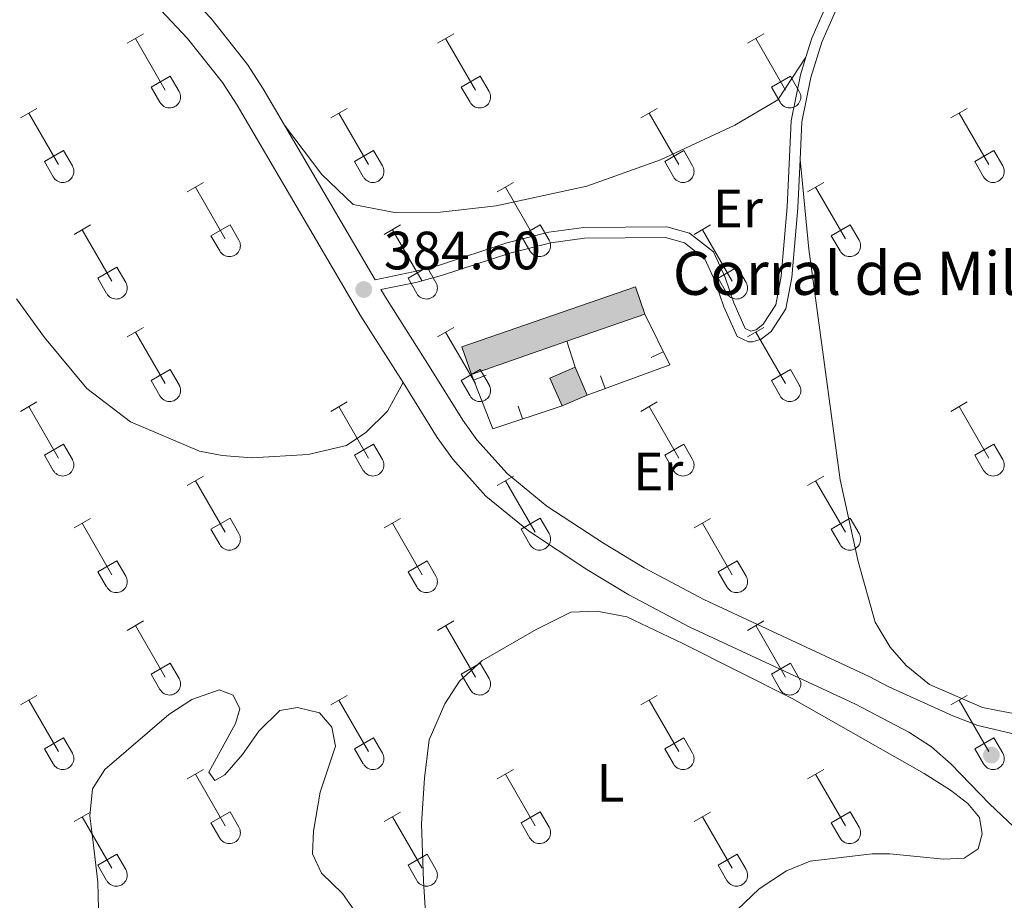
# Model space of a CAD drawing. Units: metres. Extents: x 614920 to 619424, y 643589 to 646633.
# Drawn here: x 616589 to 616772, y 644743 to 644907 of the extents above; entities that cross this region are included whole.
import ezdxf
from ezdxf.enums import TextEntityAlignment as Align

# ---------------------------------------------------------------- set-up
doc = ezdxf.new("R2010")
doc.units = ezdxf.units.M
doc.header["$MEASUREMENT"] = 0
doc.linetypes.add('DGN Style 3', pattern=[78.942486, 56.38749000000001, -22.554996])
for name, color, linetype, lineweight in [('Carátula', 7, 'Continuous', 5), ('Edificios construcciones cerramientos', 7, 'Continuous', 5), ('Elementos auxiliares', 7, 'Continuous', 5), ('Entidades rústicas y varios', 7, 'Continuous', 5), ('Relieve y altimetría', 7, 'Continuous', 5), ('Rellenos', 7, 'Continuous', 5), ('Textos de rotulación', 7, 'Continuous', 5), ('Viales y ferrocarril', 7, 'Continuous', 5)]:
    doc.layers.add(name, color=color, linetype=linetype, lineweight=lineweight)
doc.styles.add('Style-arial', font='arial.shx', dxfattribs={"bigfont": 'arialbig.shx'})
doc.styles.add('Style-Arial Narrow', font='txt')

# ---------------------------------------------------------------- blocks, each defined once
blk = doc.blocks.new('5PATER_346')
at = {"layer": 'Relieve y altimetría', "linetype": 'Continuous', "lineweight": 0}
h = blk.add_hatch(color=250, dxfattribs=at)
edge = h.paths.add_edge_path(flags=16)
edge.add_ellipse((1.001171767711639e-08, 1.001171767711639e-08), major_axis=(-1.095731443231309, -1.11071070076283), ratio=0.9994222409660317, start_angle=0, end_angle=360)
blk = doc.blocks.new('5PATER_389')
at = {"layer": 'Relieve y altimetría', "linetype": 'Continuous', "lineweight": 0}
h = blk.add_hatch(color=250, dxfattribs=at)
edge = h.paths.add_edge_path(flags=16)
edge.add_ellipse((1.001171767711639e-08, 1.001171767711639e-08), major_axis=(-1.095731443231309, -1.11071070076283), ratio=0.9994222409660317, start_angle=0, end_angle=360)

msp = doc.modelspace()

# ---------------------------------------------------------------- hatches: boundary and pattern name
at = {"layer": 'Rellenos', "linetype": 'Continuous', "lineweight": 15}
for points in [[(616673.409, 644840.9880000001), (616671.6410000001, 644846.0900000001), (616703.8859999999, 644857.267), (616705.6540000001, 644852.165), (616691.149, 644847.1370000001)], [(616690.2590000001, 644835.1130000001), (616688.0109999999, 644840.2749999999), (616692.6680000001, 644842.3030000001), (616694.916, 644837.1410000001)]]:
    msp.add_hatch(color=31, dxfattribs=at).paths.add_polyline_path(points)

# ---------------------------------------------------------------- linework, layer by layer
at = {"layer": 'Carátula', "color": 7, "linetype": 'Continuous', "lineweight": 0}
msp.add_3dface([(614969.4600000001, 643589.3870000001), (619423.848, 643662.993), (619374.7779999999, 646632.5989999999), (614920.3899999999, 646558.994)], dxfattribs=at)
at = {"layer": 'Edificios construcciones cerramientos', "color": 1, "linetype": 'Continuous', "lineweight": 13}
for p, q in [((616691.149, 644847.1370000001, 385.402), (616692.6680000002, 644842.3030000001, 385.163)), ((616706.8079870339, 644844.1069333616, 385.1230546152943), (616709.0542966018, 644845.2042452246, 385.1230546152943)), ((616676.1622879715, 644840.8148854724, 385.5242185501721), (616673.8348826414, 644839.9020961048, 385.5242185501721)), ((616697.4260954484, 644840.7167720989, 385.045), (616698.2822103675, 644838.3679282884, 385.045)), ((616682.1158193683, 644835.0796953493, 385.045), (616682.8930507584, 644832.7035826908, 385.045))]:
    msp.add_line(p, q, dxfattribs=at)
at = {"layer": 'Edificios construcciones cerramientos', "color": 1, "linetype": 'Continuous', "lineweight": 13, "extrusion": (0.04949206329179846, -0.1215835874775916, 0.991346542298504), "elevation": -47499.39602406997, "flags": 128}
msp.add_lwpolyline([(814303.7608374206, 361647.8181221246), (814319.0910969946, 361646.9993430602), (814319.3771370978, 361652.4384794859), (814285.2977054699, 361654.2591427994), (814285.0116653662, 361648.8200063736)], close=True, dxfattribs=at)
at = {"layer": 'Edificios construcciones cerramientos', "color": 45, "linetype": 'Continuous', "lineweight": 0, "extrusion": (0.04949206329054816, -0.1215835874737436, 0.9913465422990383), "elevation": -47499.39590085445, "flags": 128}
msp.add_lwpolyline([(814285.0116661792, 361648.8200047669), (814285.2977062827, 361654.2591411927), (814319.3771379108, 361652.4384778792), (814319.0910978073, 361646.9993414532)], dxfattribs=at)
at = {"layer": 'Edificios construcciones cerramientos', "color": 45, "linetype": 'Continuous', "lineweight": 0, "extrusion": (0.006585305931199385, 0.002282724455114959, 0.9999757111624535), "elevation": 5918.548848536198, "flags": 128}
msp.add_lwpolyline([(616689.7440701043, 644840.3346629761), (616675.2386799935, 644835.3066498761)], dxfattribs=at)
at = {"layer": 'Edificios construcciones cerramientos', "color": 1, "linetype": 'Continuous', "lineweight": 13, "extrusion": (0.009772290280573807, -0.02681133458937673, 0.9995927444115472), "elevation": -10877.53442103008, "flags": 128}
msp.add_lwpolyline([(800245.1268776911, 394524.7052130073), (800246.2257191445, 394514.2625332047), (800229.8932155397, 394514.2625332046)], dxfattribs=at)
at = {"layer": 'Edificios construcciones cerramientos', "color": 45, "linetype": 'Continuous', "lineweight": 0, "extrusion": (0.006642564216747335, 0.002302431080515231, 0.9999752872705135), "elevation": 5966.567124020682, "flags": 128}
msp.add_lwpolyline([(616674.9830595287, 644835.1085890287), (616657.2425740908, 644828.9595727302)], dxfattribs=at)
at = {"layer": 'Edificios construcciones cerramientos', "color": 51, "linetype": 'Continuous', "lineweight": 13, "extrusion": (0.002042792199342488, -0.03376701886771624, 0.9994276439226691), "elevation": -20129.20796391816, "flags": 128}
msp.add_lwpolyline([(654504.0375680062, 606084.6696888439), (654502.1053843361, 606089.9610455001), (654506.8763490559, 606091.7051239512)], dxfattribs=at)
at = {"layer": 'Edificios construcciones cerramientos', "color": 51, "linetype": 'Continuous', "lineweight": 13, "extrusion": (0.0126874444597671, -0.02913371365716983, 0.9994950002284266), "elevation": -10576.95178374827, "flags": 128}
msp.add_lwpolyline([(822871.212188278, 344822.6898918778), (822871.212188278, 344817.0567942397)], dxfattribs=at)
at = {"layer": 'Edificios construcciones cerramientos', "color": 1, "linetype": 'Continuous', "lineweight": 13, "extrusion": (0.01540731206193581, -0.04710245840703343, 0.9987712316376758), "elevation": -20487.20795462226, "flags": 128}
msp.add_lwpolyline([(786604.6488375379, 420657.5180598348), (786591.0846658715, 420657.5180598346), (786590.4603319858, 420668.3537787405)], dxfattribs=at)
at = {"layer": 'Edificios construcciones cerramientos', "color": 51, "linetype": 'Continuous', "lineweight": 13, "extrusion": (-0.01064883160418179, -0.004637283764863537, 0.9999325467174023), "elevation": -9171.938117189118, "flags": 128}
msp.add_lwpolyline([(616664.0531439331, 644801.5411929118), (616659.3957797043, 644799.5131711059)], dxfattribs=at)
at = {"layer": 'Edificios construcciones cerramientos', "color": 1, "linetype": 'Continuous', "lineweight": 13}
msp.add_3dface([(616694.9160000001, 644837.1410000002, 385.461), (616692.6680000002, 644842.3030000001, 385.64), (616688.0109999999, 644840.2749999999, 385.581), (616690.2590000001, 644835.1130000001, 385.402)], dxfattribs=at)
at = {"layer": 'Elementos auxiliares', "color": 250, "linetype": 'Continuous', "lineweight": 0}
msp.add_3dface([(615820.55, 643997.54), (615782.8400000001, 646310.6399999999), (619236, 646367.73), (619274.8600000001, 644054.6200000001)], dxfattribs=at)
at = {"layer": 'Entidades rústicas y varios', "color": 32, "linetype": 'Continuous', "lineweight": 0}
for p, q in [((616609.4750000001, 644902.5120000001), (616612.52, 644904.267)), ((616667.098, 644902.5120000001), (616670.1429999999, 644904.267)), ((616724.7209999999, 644902.5120000001), (616727.7660000002, 644904.267)), ((616611, 644903.3870000001), (616616.5249999999, 644893.817)), ((616668.6229999999, 644903.3870000001), (616674.148, 644893.817)), ((616726.246, 644903.3870000001), (616731.771, 644893.817)), ((616613.905, 644894.372), (616617.4450000002, 644896.412)), ((616617.4450000002, 644896.412), (616619.095, 644893.5619999999)), ((616671.5279999999, 644894.372), (616675.0680000001, 644896.412)), ((616675.0680000001, 644896.412), (616676.7180000001, 644893.5619999999)), ((616729.1510000001, 644894.372), (616732.6910000001, 644896.412)), ((616732.6910000001, 644896.412), (616734.341, 644893.5619999999)), ((616613.905, 644894.372), (616615.54, 644891.5419999999)), ((616671.5279999999, 644894.372), (616673.163, 644891.5419999999)), ((616729.1510000001, 644894.372), (616730.7860000001, 644891.5419999999)), ((616589.652, 644888.6669999999), (616592.692, 644890.422)), ((616591.172, 644889.5419999999), (616596.6969999999, 644879.9720000002)), ((616647.2749999999, 644888.6669999999), (616650.315, 644890.422)), ((616648.7949999999, 644889.5419999999), (616654.3200000002, 644879.9720000002)), ((616704.898, 644888.6669999999), (616707.9380000001, 644890.422)), ((616706.4180000002, 644889.5419999999), (616711.9430000001, 644879.9720000002)), ((616762.521, 644888.6669999999), (616765.561, 644890.422)), ((616764.0410000001, 644889.5419999999), (616769.5660000001, 644879.9720000002)), ((616594.0819999999, 644880.527), (616597.6170000001, 644882.567)), ((616597.6170000001, 644882.567), (616599.267, 644879.717)), ((616651.7050000001, 644880.527), (616655.24, 644882.567)), ((616655.24, 644882.567), (616656.8899999999, 644879.717)), ((616709.328, 644880.527), (616712.8630000001, 644882.567)), ((616712.8630000001, 644882.567), (616714.513, 644879.717)), ((616766.9510000001, 644880.527), (616770.486, 644882.567)), ((616770.486, 644882.567), (616772.1359999999, 644879.717)), ((616594.0819999999, 644880.527), (616595.7120000002, 644877.6969999999)), ((616651.7050000001, 644880.527), (616653.3350000001, 644877.6969999999)), ((616709.328, 644880.527), (616710.9580000001, 644877.6969999999)), ((616766.9510000001, 644880.527), (616768.581, 644877.6969999999)), ((616620.6000000001, 644874.895), (616623.645, 644876.6499999999)), ((616678.223, 644874.895), (616681.2679999999, 644876.6499999999)), ((616735.8459999999, 644874.895), (616738.8910000002, 644876.6499999999)), ((616622.125, 644875.77), (616627.6499999999, 644866.2000000001)), ((616679.7479999999, 644875.77), (616685.273, 644866.2000000001)), ((616737.371, 644875.77), (616742.896, 644866.2000000001)), ((616599.5819999999, 644866.9950000001), (616602.622, 644868.7550000001)), ((616601.1020000001, 644867.875), (616606.6270000001, 644858.3)), ((616625.03, 644866.7550000001), (616628.5700000002, 644868.7949999999)), ((616628.5700000002, 644868.7949999999), (616630.22, 644865.9450000002)), ((616657.2050000001, 644866.9950000001), (616660.2450000001, 644868.7550000001)), ((616658.7250000001, 644867.875), (616664.25, 644858.3)), ((616682.6529999999, 644866.7550000001), (616686.1930000001, 644868.7949999999)), ((616686.1930000001, 644868.7949999999), (616687.8430000001, 644865.9450000002)), ((616714.828, 644866.9950000001), (616717.868, 644868.7550000001)), ((616716.348, 644867.875), (616721.8729999999, 644858.3)), ((616740.2760000001, 644866.7550000001), (616743.8160000001, 644868.7949999999)), ((616743.8160000001, 644868.7949999999), (616745.466, 644865.9450000002)), ((616625.03, 644866.7550000001), (616626.665, 644863.925)), ((616682.6529999999, 644866.7550000001), (616684.288, 644863.925)), ((616740.2760000001, 644866.7550000001), (616741.9110000001, 644863.925)), ((616604.0120000001, 644858.8600000001), (616607.5519999999, 644860.8999999999)), ((616607.5519999999, 644860.8999999999), (616609.1969999999, 644858.0449999999)), ((616661.635, 644858.8600000001), (616665.175, 644860.8999999999)), ((616665.175, 644860.8999999999), (616666.8200000002, 644858.0449999999)), ((616719.2579999999, 644858.8600000001), (616722.798, 644860.8999999999)), ((616722.798, 644860.8999999999), (616724.4430000001, 644858.0449999999)), ((616604.0120000001, 644858.8600000001), (616605.642, 644856.03)), ((616661.635, 644858.8600000001), (616663.2649999999, 644856.03)), ((616719.2579999999, 644858.8600000001), (616720.888, 644856.03)), ((616609.4750000001, 644847.9650000001), (616612.52, 644849.7200000001)), ((616667.098, 644847.9650000001), (616670.1429999999, 644849.7200000001)), ((616724.7209999999, 644847.9650000001), (616727.7660000002, 644849.7200000001)), ((616611, 644848.8400000001), (616616.5249999999, 644839.27)), ((616668.6229999999, 644848.8400000001), (616674.148, 644839.27)), ((616726.246, 644848.8400000001), (616731.771, 644839.27)), ((616613.905, 644839.8250000001), (616617.4450000002, 644841.865)), ((616617.4450000002, 644841.865), (616619.095, 644839.0149999999)), ((616671.5279999999, 644839.8250000001), (616675.0680000001, 644841.865)), ((616675.0680000001, 644841.865), (616676.7180000001, 644839.0149999999)), ((616729.1510000001, 644839.8250000001), (616732.6910000001, 644841.865)), ((616732.6910000001, 644841.865), (616734.341, 644839.0149999999)), ((616613.905, 644839.8250000001), (616615.54, 644836.9950000001)), ((616671.5279999999, 644839.8250000001), (616673.163, 644836.9950000001)), ((616729.1510000001, 644839.8250000001), (616730.7860000001, 644836.9950000001)), ((616589.652, 644834.1200000001), (616592.692, 644835.875)), ((616591.172, 644834.9950000001), (616596.6969999999, 644825.425)), ((616647.2749999999, 644834.1200000001), (616650.315, 644835.875)), ((616648.7949999999, 644834.9950000001), (616654.3200000002, 644825.425)), ((616704.898, 644834.1200000001), (616707.9380000001, 644835.875)), ((616706.4180000002, 644834.9950000001), (616711.9430000001, 644825.425)), ((616762.521, 644834.1200000001), (616765.561, 644835.875)), ((616764.0410000001, 644834.9950000001), (616769.5660000001, 644825.425)), ((616594.0819999999, 644825.98), (616597.6170000001, 644828.02)), ((616597.6170000001, 644828.02), (616599.267, 644825.1699999999)), ((616651.7050000001, 644825.98), (616655.24, 644828.02)), ((616655.24, 644828.02), (616656.8899999999, 644825.1699999999)), ((616709.328, 644825.98), (616712.8630000001, 644828.02)), ((616712.8630000001, 644828.02), (616714.513, 644825.1699999999)), ((616766.9510000001, 644825.98), (616770.486, 644828.02)), ((616770.486, 644828.02), (616772.1359999999, 644825.1699999999)), ((616594.0819999999, 644825.98), (616595.7120000002, 644823.1499999999)), ((616651.7050000001, 644825.98), (616653.3350000001, 644823.1499999999)), ((616709.328, 644825.98), (616710.9580000001, 644823.1499999999)), ((616766.9510000001, 644825.98), (616768.581, 644823.1499999999)), ((616620.6000000001, 644820.348), (616623.645, 644822.1030000001)), ((616678.223, 644820.348), (616681.2679999999, 644822.1030000001)), ((616735.8459999999, 644820.348), (616738.8910000002, 644822.1030000001)), ((616622.125, 644821.223), (616627.6499999999, 644811.6529999999)), ((616679.7479999999, 644821.223), (616685.273, 644811.6529999999)), ((616737.371, 644821.223), (616742.896, 644811.6529999999)), ((616599.5819999999, 644812.4480000001), (616602.622, 644814.2080000001)), ((616601.1020000001, 644813.328), (616606.6270000001, 644803.753)), ((616625.03, 644812.2080000001), (616628.5700000002, 644814.2479999999)), ((616628.5700000002, 644814.2479999999), (616630.22, 644811.398)), ((616657.2050000001, 644812.4480000001), (616660.2450000001, 644814.2080000001)), ((616658.7250000001, 644813.328), (616664.25, 644803.753)), ((616682.6529999999, 644812.2080000001), (616686.1930000001, 644814.2479999999)), ((616686.1930000001, 644814.2479999999), (616687.8430000001, 644811.398)), ((616714.828, 644812.4480000001), (616717.868, 644814.2080000001)), ((616716.348, 644813.328), (616721.8729999999, 644803.753)), ((616740.2760000001, 644812.2080000001), (616743.8160000001, 644814.2479999999)), ((616743.8160000001, 644814.2479999999), (616745.466, 644811.398)), ((616625.03, 644812.2080000001), (616626.665, 644809.378)), ((616682.6529999999, 644812.2080000001), (616684.288, 644809.378)), ((616740.2760000001, 644812.2080000001), (616741.9110000001, 644809.378)), ((616604.0120000001, 644804.3130000001), (616607.5519999999, 644806.3530000001)), ((616607.5519999999, 644806.3530000001), (616609.1969999999, 644803.4979999999)), ((616661.635, 644804.3130000001), (616665.175, 644806.3530000001)), ((616665.175, 644806.3530000001), (616666.8200000002, 644803.4979999999)), ((616719.2579999999, 644804.3130000001), (616722.798, 644806.3530000001)), ((616722.798, 644806.3530000001), (616724.4430000001, 644803.4979999999)), ((616604.0120000001, 644804.3130000001), (616605.642, 644801.483)), ((616661.635, 644804.3130000001), (616663.2649999999, 644801.483)), ((616719.2579999999, 644804.3130000001), (616720.888, 644801.483)), ((616609.4750000001, 644793.4180000002), (616612.52, 644795.173)), ((616611, 644794.2930000002), (616616.5249999999, 644784.723)), ((616667.098, 644793.4180000002), (616670.1429999999, 644795.173)), ((616668.6229999999, 644794.2930000002), (616674.148, 644784.723)), ((616724.7209999999, 644793.4180000002), (616727.7660000002, 644795.173)), ((616726.246, 644794.2930000002), (616731.771, 644784.723)), ((616613.905, 644785.2779999999), (616617.4450000002, 644787.3180000001)), ((616617.4450000002, 644787.3180000001), (616619.095, 644784.4680000001)), ((616671.5279999999, 644785.2779999999), (616675.0680000001, 644787.3180000001)), ((616675.0680000001, 644787.3180000001), (616676.7180000001, 644784.4680000001)), ((616729.1510000001, 644785.2779999999), (616732.6910000001, 644787.3180000001)), ((616732.6910000001, 644787.3180000001), (616734.341, 644784.4680000001)), ((616613.905, 644785.2779999999), (616615.54, 644782.4480000001)), ((616671.5279999999, 644785.2779999999), (616673.163, 644782.4480000001)), ((616729.1510000001, 644785.2779999999), (616730.7860000001, 644782.4480000001)), ((616589.652, 644779.5730000001), (616592.692, 644781.328)), ((616591.172, 644780.4480000001), (616596.6969999999, 644770.878)), ((616647.2749999999, 644779.5730000001), (616650.315, 644781.328)), ((616648.7949999999, 644780.4480000001), (616654.3200000002, 644770.878)), ((616704.898, 644779.5730000001), (616707.9380000001, 644781.328)), ((616706.4180000002, 644780.4480000001), (616711.9430000001, 644770.878)), ((616762.521, 644779.5730000001), (616765.561, 644781.328)), ((616764.0410000001, 644780.4480000001), (616769.5660000001, 644770.878)), ((616594.0819999999, 644771.4330000001), (616597.6170000001, 644773.473)), ((616597.6170000001, 644773.473), (616599.267, 644770.6229999999)), ((616651.7050000001, 644771.4330000001), (616655.24, 644773.473)), ((616655.24, 644773.473), (616656.8899999999, 644770.6229999999)), ((616709.328, 644771.4330000001), (616712.8630000001, 644773.473)), ((616712.8630000001, 644773.473), (616714.513, 644770.6229999999)), ((616766.9510000001, 644771.4330000001), (616770.486, 644773.473)), ((616770.486, 644773.473), (616772.1359999999, 644770.6229999999)), ((616594.0819999999, 644771.4330000001), (616595.7120000002, 644768.6030000001)), ((616651.7050000001, 644771.4330000001), (616653.3350000001, 644768.6030000001)), ((616709.328, 644771.4330000001), (616710.9580000001, 644768.6030000001)), ((616766.9510000001, 644771.4330000001), (616768.581, 644768.6030000001)), ((616620.6000000001, 644765.801), (616623.645, 644767.5560000001)), ((616678.223, 644765.801), (616681.2679999999, 644767.5560000001)), ((616735.8459999999, 644765.801), (616738.8910000002, 644767.5560000001)), ((616622.125, 644766.676), (616627.6499999999, 644757.1059999999)), ((616679.7479999999, 644766.676), (616685.273, 644757.1059999999)), ((616737.371, 644766.676), (616742.896, 644757.1059999999)), ((616599.5819999999, 644757.9010000001), (616602.622, 644759.6610000001)), ((616625.03, 644757.6610000001), (616628.5700000002, 644759.7010000001)), ((616628.5700000002, 644759.7010000001), (616630.22, 644756.851)), ((616657.2050000001, 644757.9010000001), (616660.2450000001, 644759.6610000001)), ((616682.6529999999, 644757.6610000001), (616686.1930000001, 644759.7010000001)), ((616686.1930000001, 644759.7010000001), (616687.8430000001, 644756.851)), ((616714.828, 644757.9010000001), (616717.868, 644759.6610000001)), ((616740.2760000001, 644757.6610000001), (616743.8160000001, 644759.7010000001)), ((616743.8160000001, 644759.7010000001), (616745.466, 644756.851)), ((616601.1020000001, 644758.7810000001), (616606.6270000001, 644749.206)), ((616625.03, 644757.6610000001), (616626.665, 644754.831)), ((616658.7250000001, 644758.7810000001), (616664.25, 644749.206)), ((616682.6529999999, 644757.6610000001), (616684.288, 644754.831)), ((616716.348, 644758.7810000001), (616721.8729999999, 644749.206)), ((616740.2760000001, 644757.6610000001), (616741.9110000001, 644754.831)), ((616604.0120000001, 644749.7660000002), (616607.5519999999, 644751.8060000001)), ((616607.5519999999, 644751.8060000001), (616609.1969999999, 644748.9510000001)), ((616661.635, 644749.7660000002), (616665.175, 644751.8060000001)), ((616665.175, 644751.8060000001), (616666.8200000002, 644748.9510000001)), ((616719.2579999999, 644749.7660000002), (616722.798, 644751.8060000001)), ((616722.798, 644751.8060000001), (616724.4430000001, 644748.9510000001)), ((616604.0120000001, 644749.7660000002), (616605.642, 644746.936)), ((616661.635, 644749.7660000002), (616663.2649999999, 644746.936)), ((616719.2579999999, 644749.7660000002), (616720.888, 644746.936))]:
    msp.add_line(p, q, dxfattribs=at)
at = {"layer": 'Entidades rústicas y varios', "color": 92, "linetype": 'Continuous', "lineweight": 0}
for points in [[(616638.713, 644887.2930000002, 384.565), (616645.6410000002, 644878.1200000001, 384.803), (616651.466, 644872.5719999999, 384.505), (616659.4600000001, 644871.0320000001, 384.326), (616667.679, 644871.1030000001, 383.79), (616678.0320000001, 644872.324, 383.373), (616694.8559999999, 644875.9820000001, 383.314), (616708.5719999999, 644880.865, 383.135), (616722.334, 644887.297, 382.599), (616730.3350000001, 644892.0109999999, 382.54), (616735.5590000001, 644899.9169999999, 382.568)], [(616806.538, 644800.3929999999, 383.274), (616804.8370000002, 644798.6560000001, 383.257), (616793.9709999999, 644787.723, 382.8400000000001), (616786.1640000001, 644781.3430000001, 382.6020000000001), (616782.021, 644778.3289999999, 382.7800000000001), (616778.274, 644777.7609999999, 382.721), (616773.4469999999, 644778.0770000002, 382.721), (616768.375, 644779.105, 382.721), (616758.5109999999, 644783.368, 382.661), (616754.1930000001, 644786.905, 382.5420000000001), (616751.2450000001, 644790.274, 382.363), (616748.4650000001, 644794.956, 382.423), (616745.271, 644806.244, 382.3040000000001), (616741.9240000001, 644821.4029999999, 382.0660000000001), (616736.1359999999, 644864.2370000001, 382.5420000000001), (616734.48, 644880.946, 382.721)], [(616660.7209999999, 644839.449, 384.123), (616657.8180000001, 644834.1529999999, 384.301), (616653.8019999999, 644830.217, 384.212), (616650.189, 644827.774, 384.123), (616643.057, 644826.1040000002, 384.093), (616632.6089999999, 644825.4780000001, 383.914), (616627.1259999999, 644825.9080000002, 383.914), (616622.8899999999, 644826.7050000001, 383.914), (616610.0970000001, 644832.1939999999, 384.152), (616601.9439999999, 644838.3770000001, 384.152), (616594.1200000001, 644847.8400000001, 384.271), (616588.8770000001, 644855.0009999999, 384.271)], [(616665.523, 644731.091, 381.81), (616664.5149999999, 644746.824, 381.903), (616664.1399999999, 644757.4610000001, 381.996), (616664.696, 644765.9790000002, 381.95), (616665.5870000002, 644773.074, 382.069), (616668.4480000001, 644779.7690000001, 382.128), (616671.2120000002, 644783.9620000002, 382.069), (616675.348, 644787.75, 382.069), (616685.4240000001, 644793.554, 382.069), (616691.8870000001, 644796.8260000001, 382.069), (616696.7100000001, 644796.9870000001, 382.128), (616702.3180000001, 644795.9029999999, 382.128), (616712.7239999999, 644790.99, 382.009), (616733.003, 644780.7409999999, 381.89), (616757.5419999999, 644766.8360000001, 382.069), (616762.453, 644763.7220000002, 382.009), (616765.6310000002, 644761.2479999999, 382.009), (616767.797, 644758.645, 382.009), (616768.3, 644755.6120000001, 382.069), (616767.5490000001, 644752.807, 382.128), (616764.9430000001, 644751.1159999999, 382.128), (616761.1930000001, 644750.9060000001, 382.128), (616751.1780000001, 644751.892, 382.188), (616747.9029999999, 644751.8630000001, 382.188), (616736.372, 644750.5249999999, 382.461)], [(616736.372, 644750.5249999999, 382.461), (616731.946, 644748.7380000001, 382.508), (616726.8890000001, 644745.3899999999, 382.508), (616701.1570000001, 644720.8350000001, 381.717)]]:
    msp.add_polyline3d(points, dxfattribs=at)
at = {"layer": 'Entidades rústicas y varios', "color": 32, "linetype": 'Continuous', "lineweight": 0}
for centre, radius in [((616617.3270037877, 644892.5362985798), 2.043241192273062), ((616674.9500037879, 644892.5362985798), 2.043241192273062), ((616732.5730037878, 644892.5362985798), 2.043241192273062), ((616597.5000037879, 644878.69229858), 2.043241192273062), ((616655.1230037882, 644878.69229858), 2.043241192273062), ((616712.7460037881, 644878.69229858), 2.043241192273062), ((616770.3690037881, 644878.69229858), 2.043241192273062), ((616628.4520037877, 644864.92029858), 2.043241192273061), ((616686.0750037879, 644864.92029858), 2.043241192273061), ((616743.6980037878, 644864.92029858), 2.043241192273061), ((616607.4310037883, 644857.0232985807), 2.043241192273063), ((616665.0540037882, 644857.0232985807), 2.043241192273063), ((616722.6770037883, 644857.0232985807), 2.043241192273063), ((616617.3270037877, 644837.9892985799), 2.043241192273062), ((616674.9500037879, 644837.9892985799), 2.043241192273062), ((616732.5730037878, 644837.9892985799), 2.043241192273062), ((616597.5000037879, 644824.14529858), 2.043241192273062), ((616655.1230037882, 644824.14529858), 2.043241192273062), ((616712.7460037881, 644824.14529858), 2.043241192273062), ((616770.3690037881, 644824.14529858), 2.043241192273062), ((616628.4520037877, 644810.3732985801), 2.043241192273061), ((616686.0750037879, 644810.3732985801), 2.043241192273061), ((616743.6980037878, 644810.3732985801), 2.043241192273061), ((616607.4310037883, 644802.4762985806), 2.043241192273063), ((616665.0540037882, 644802.4762985806), 2.043241192273063), ((616722.6770037883, 644802.4762985806), 2.043241192273063), ((616617.3270037877, 644783.4422985797), 2.043241192273062), ((616674.9500037879, 644783.4422985797), 2.043241192273062), ((616732.5730037878, 644783.4422985797), 2.043241192273062), ((616597.5000037879, 644769.5982985799), 2.043241192273062), ((616655.1230037882, 644769.5982985799), 2.043241192273062), ((616712.7460037881, 644769.5982985799), 2.043241192273062), ((616770.3690037881, 644769.5982985799), 2.043241192273062), ((616628.4520037877, 644755.8262985802), 2.043241192273061), ((616686.0750037879, 644755.8262985802), 2.043241192273061), ((616743.6980037878, 644755.8262985802), 2.043241192273061), ((616607.4310037883, 644747.9292985806), 2.043241192273063), ((616665.0540037882, 644747.9292985806), 2.043241192273063), ((616722.6770037883, 644747.9292985806), 2.043241192273063)]:
    msp.add_arc(centre, radius, 209.1684861111111, 29.9993388888889, dxfattribs=at)
at = {"layer": 'Relieve y altimetría', "color": 30, "linetype": 'Continuous', "lineweight": 0, "elevation": 380, "flags": 128}
msp.add_lwpolyline([(616604.118, 644741.646), (616604, 644746.6580000002), (616603.142, 644753.9850000001), (616602.5330000002, 644758.9820000001), (616602.99, 644763.9480000001), (616605.3180000001, 644767.5830000001), (616617.2020000002, 644777.78), (616621.466, 644780.5870000002), (616626.5719999999, 644782.3870000001), (616629.142, 644781.3670000001), (616630.385, 644778.8470000002), (616629.6040000002, 644776.1000000001), (616624.598, 644767.0689999999), (616625.7640000001, 644765.5249999999), (616627.6020000001, 644766.5830000001), (616630.8800000001, 644770.358), (616633.905, 644774.7080000001), (616637.8330000001, 644778.524), (616641.074, 644779.0870000002), (616645.162, 644778.0800000001), (616647.4780000001, 644775.4500000001), (616648.1640000001, 644771.882), (616645.3019999999, 644763.3700000001), (616644.092, 644756.115), (616643.8700000001, 644751.913), (616645.5819999999, 644748.3049999999), (616649.4510000001, 644744.5120000001), (616652.0560000001, 644740.831)], dxfattribs=at)
at = {"layer": 'Rellenos', "color": 1, "linetype": 'Continuous', "lineweight": 15, "flags": 128}
for points in [[(616691.149, 644847.1370000001), (616705.6540000001, 644852.165), (616703.8859999999, 644857.267), (616671.6410000001, 644846.0900000001), (616673.409, 644840.9880000001)], [(616694.916, 644837.1410000001), (616692.6680000001, 644842.3030000001), (616688.0109999999, 644840.2749999999), (616690.2590000001, 644835.1130000001)]]:
    msp.add_lwpolyline(points, close=True, dxfattribs=at)
at = {"layer": 'Viales y ferrocarril', "color": 250, "linetype": 'DGN Style 3', "lineweight": 0}
for points in [[(616457.9510000001, 645052.4520000002, 384.551), (616468.6710000001, 645045.8430000001, 384.491), (616479.925, 645037.3790000001, 384.5900000000001), (616480.4720000001, 645036.9299999999, 384.591), (616493.4950000001, 645026.2520000001, 384.617), (616517.02, 645005.5660000001, 384.6), (616541.719, 644984.868, 384.01), (616581.2110000001, 644950.9450000002, 384.219), (616588.273, 644944.3659999999, 384.242), (616612.801, 644920.1969999999, 384.391), (616625.0360000001, 644907.125, 384.431), (616631.8100000002, 644898.5789999999, 384.4770000000001), (616634.7550000001, 644894.05, 384.538), (616638.713, 644887.2930000002, 384.565)], [(616735.5590000001, 644899.9169999999, 382.568), (616736.648, 644903.4450000002, 382.63), (616744.1040000002, 644920.2660000002, 382.69), (616751.672, 644938.7960000001, 382.641), (616764.1399999999, 644965.7620000001, 382.392), (616767.777, 644975.128, 382.178), (616769.6780000001, 644978.898, 382.0350000000001), (616778.9070000001, 644992.7270000001, 381.32), (616795.0860000001, 645012.9820000001, 380.11), (616797.557, 645016.9709999999, 380.01), (616804.2350000001, 645030.8740000001, 379.803)], [(616638.713, 644887.2930000002, 384.565), (616655.5320000001, 644858.5860000001, 384.682), (616662.625, 644860.017, 383.762), (616667.321, 644861.233, 383.411), (616679.9809999999, 644865.44, 383.464), (616687.8300000001, 644867.398, 383.166), (616694.307, 644868.2560000002, 383.0470000000001), (616709.713, 644868.3890000001, 382.8090000000001), (616713.942, 644867.2290000002, 382.63), (616718.4210000001, 644863.7380000001, 382.5110000000001), (616720.54, 644858.996, 382.63), (616722.1780000001, 644854.2690000001, 382.808), (616724.2860000001, 644849.4820000001, 382.69), (616725.3489999999, 644848.99, 382.63), (616726.314, 644849.2860000001, 382.69), (616727.601, 644850.3, 382.69), (616729.9620000002, 644853.915, 382.5780000000001), (616730.9610000001, 644859.2520000001, 382.5710000000001), (616732.0630000001, 644872.0930000001, 382.5710000000001), (616732.851, 644888.1310000002, 382.332), (616734.5560000001, 644896.6680000002, 382.5110000000001), (616735.5590000001, 644899.9169999999, 382.568)], [(616656.5900000001, 644856.7810000001, 384.596), (616657.7390000002, 644854.821, 384.6), (616665.5800000001, 644842.5, 384.123), (616671.8019999999, 644832.4539999999, 383.349), (616674.4269999999, 644828.821, 383.236), (616680.071, 644822.544, 382.974), (616687.4380000001, 644816.5249999999, 382.664), (616697.9539999999, 644809.6040000002, 382.603), (616705.5249999999, 644805.0220000001, 382.519), (616716.591, 644799.1229999999, 382.336), (616747.3119999999, 644784.8330000001, 382.485), (616750.9870000001, 644782.902, 382.421)], [(616908.929, 644576.3600000001, 368.317), (616908.2749999999, 644590.2280000001, 368.996), (616908.273, 644599.2640000001, 370.157), (616907.8459999999, 644604.2069999999, 370.7490000000001), (616906.7479999999, 644611.2120000002, 371.532), (616904.8520000001, 644616.9330000001, 372.13), (616895.398, 644636.1200000001, 373.342), (616886.067, 644653.7080000001, 375.849), (616881.101, 644662.2100000001, 376.541), (616877.023, 644668.4040000001, 376.896), (616863.3589999999, 644685.4299999999, 377.872), (616859.9269999999, 644689.0590000001, 378.0830000000001), (616856.1340000001, 644692.3330000001, 378.312), (616843.3389999999, 644702.3370000002, 379.498), (616831.6980000001, 644711.774, 380.234), (616790.5590000001, 644742.696, 381.651), (616788.138, 644744.5149999999, 381.735), (616780.4610000001, 644750.9280000001, 381.856), (616769.689, 644761.196, 381.961)]]:
    msp.add_polyline3d(points, dxfattribs=at)
at = {"layer": 'Viales y ferrocarril', "color": 250, "linetype": 'Continuous', "lineweight": 0}
for points in [[(616474.8520000001, 645033.277, 384.555), (616476.3790000001, 645032.865, 384.5900000000001), (616489.7790000001, 645021.8770000001, 384.617), (616513.23, 645001.257, 384.6), (616538.007, 644980.493, 384.01), (616577.385, 644946.6680000002, 384.219), (616584.3030000001, 644940.223, 384.242), (616608.6910000001, 644916.192, 384.391), (616620.686, 644903.3759999999, 384.431), (616627.1470000001, 644895.226, 384.4770000000001), (616629.872, 644891.0349999999, 384.538), (616652.842, 644851.8300000001, 384.6), (616660.7209999999, 644839.449, 384.123)], [(616734.48, 644880.946, 382.4360000000001), (616734.8219999999, 644887.888, 382.332), (616736.4780000001, 644896.1810000001, 382.5110000000001), (616738.5060000002, 644902.75, 382.63), (616745.926, 644919.4909999999, 382.69), (616753.4890000002, 644938.0060000002, 382.641), (616765.9639999999, 644964.9880000001, 382.392), (616769.5889999999, 644974.3230000001, 382.178), (616770.4500000001, 644976.0310000001, 382.109)], [(616656.5900000001, 644856.7810000001, 384.596), (616663.0700000002, 644858.0870000002, 383.762), (616667.8829999999, 644859.334, 383.411), (616680.534, 644863.538, 383.464), (616688.2010000001, 644865.4500000001, 383.166), (616694.4469999999, 644866.2779999999, 383.0470000000001), (616709.4550000001, 644866.4070000001, 382.8090000000001), (616713.037, 644865.425, 382.63), (616716.815, 644862.48, 382.5110000000001), (616718.6980000001, 644858.267, 382.63), (616720.334, 644853.5449999999, 382.808), (616722.7760000001, 644847.9990000001, 382.69), (616724.929, 644847.0050000001, 382.63), (616725.6440000001, 644847.0109999999, 382.63), (616727.2479999999, 644847.5009999999, 382.69), (616729.0819999999, 644848.946, 382.69), (616731.8360000001, 644853.163, 382.5780000000001), (616732.926, 644858.9850000001, 382.5710000000001), (616734.0390000001, 644871.9600000001, 382.5710000000001), (616734.48, 644880.946, 382.4360000000001)], [(616660.7209999999, 644839.449, 384.123), (616667.0320000001, 644829.2590000001, 383.349), (616669.956, 644825.213, 383.236), (616676.1000000001, 644818.3800000001, 382.974), (616684.037, 644811.895, 382.664), (616694.8910000002, 644804.7520000001, 382.603), (616702.6880000001, 644800.0330000002, 382.519), (616714.03, 644793.9870000001, 382.336), (616744.767, 644779.689, 382.485), (616754.699, 644774.473, 382.307), (616758.923, 644771.753, 382.192), (616762.5819999999, 644768.5850000001, 382.098), (616769.689, 644761.196, 381.961)], [(616750.9870000001, 644782.902, 382.421), (616762.885, 644777.524, 382.361), (616767.5349999999, 644775.7250000001, 382.154), (616774.6340000001, 644774.065, 382.122), (616779.7960000001, 644773.942, 382.1240000000001), (616786.2609999999, 644774.2409999999, 382.093), (616798.8130000001, 644776.0149999999, 382.147), (616804.297, 644777.0889999999, 382.1840000000001)]]:
    msp.add_polyline3d(points, dxfattribs=at)

# ---------------------------------------------------------------- block references
at = {"layer": 'Relieve y altimetría', "color": 250, "linetype": 'Continuous', "lineweight": 0}
for name, p in [('5PATER_346', (616653.409, 644856.753, 384.596)), ('5PATER_389', (616770.0310000001, 644770.2420000001, 382.415))]:
    msp.add_blockref(name, p, dxfattribs=at)

# ---------------------------------------------------------------- texts
at = {"layer": 'Entidades rústicas y varios', "color": 92, "linetype": 'Continuous', "lineweight": 0, "style": 'Style-Arial Narrow'}
for s, p in [('Er', (616722.910838523, 644871.7910010001, 382.6)), ('Er', (616708.1408385229, 644822.959001, 382.622)), ('L', (616699.2601597834, 644765.0950010001, 382.164))]:
    msp.add_text(s, height=7.000002000000001, dxfattribs=at).set_placement(p, align=Align.MIDDLE_CENTER)
at = {"layer": 'Textos de rotulación', "color": 250, "linetype": 'Continuous', "lineweight": 0, "style": 'Style-arial'}
for s, height, p in [('384.60', 7.000002000000001, (616657.159, 644860.503, 384.596)), ('Corral de Mila', 7.999998000000001, (616710.8300000001, 644855.7679999999, 384.05))]:
    msp.add_text(s, height=height, dxfattribs=at).set_placement(p)

doc.saveas('drawing.dxf')
